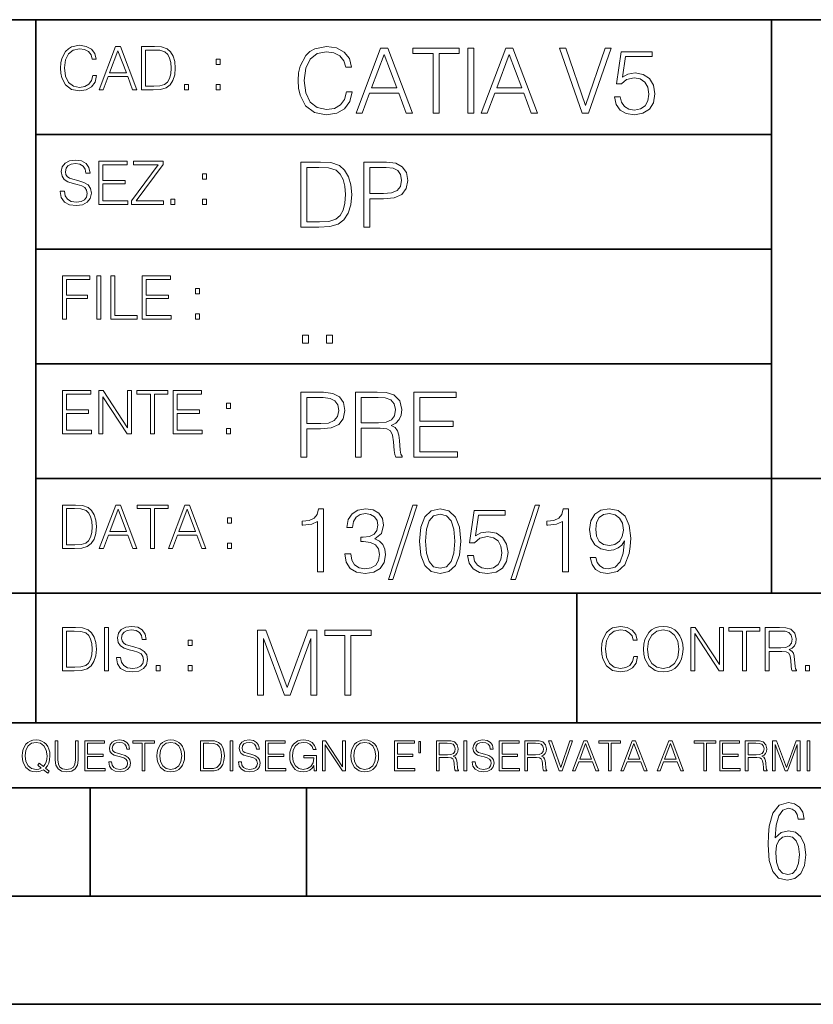
# Model space of a CAD drawing. Extents: x 0 to 420, y 0 to 297.
# Drawn here: x 254 to 291, y 0 to 46 of the extents above; entities that cross this region are included whole.
import ezdxf

# ---------------------------------------------------------------- set-up
doc = ezdxf.new("R2010")
doc.units = 0

msp = doc.modelspace()

# ---------------------------------------------------------------- linework, layer by layer
at = {"color": 7, "lineweight": 35}
for p, q in [((234.999802, 45.500252), (410, 45.500252)), ((254.999802, 13.00025), (254.999802, 45.500252)), ((288.999786, 25.05073), (288.999786, 45.500252)), ((254.999802, 40.200249), (288.999786, 40.200249)), ((254.999802, 34.900249), (288.999786, 34.900249)), ((254.999802, 29.60025), (288.999786, 29.60025)), ((288.999786, 19.00025), (288.999786, 25.05073)), ((254.999802, 24.300249), (410, 24.300249)), ((234.999802, 19.00025), (329.999786, 19.00025)), ((279.999786, 13.00025), (279.999786, 19.00025)), ((234.999802, 13.00025), (410, 13.00025)), ((25.000401, 9.99976), (410, 9.99976)), ((234.999802, 10.00025), (410, 10.00025)), ((257.5, 4.99976), (257.5, 9.99976)), ((267.5, 4.99976), (267.5, 9.99976)), ((247.5, 4.99976), (257.5, 4.99976)), ((257.5, 4.99976), (267.5, 4.99976)), ((267.5, 4.99976), (415, 4.99976)), ((0, 0), (420, 0)), ((0, 0), (420, 0))]:
    msp.add_line(p, q, dxfattribs=at)
at = {"color": 7, "lineweight": 18}
for points in [[(257.624268, 42.916454), (257.568634, 42.685577), (257.443481, 42.513115), (257.257111, 42.407413), (257.017883, 42.37125), (256.728577, 42.429665), (256.511627, 42.602127), (256.372528, 42.885857), (256.325256, 43.269722), (256.372528, 43.648026), (256.50885, 43.923409), (256.723022, 44.093086), (257.012329, 44.151501), (257.240417, 44.118122), (257.421234, 44.023548), (257.546387, 43.873337), (257.604797, 43.678623), (257.785614, 43.678623), (257.718842, 43.940098), (257.560303, 44.140377), (257.321075, 44.26833), (257.012329, 44.31562), (256.650696, 44.243298), (256.500488, 44.157066), (256.372528, 44.037457), (256.197296, 43.709221), (256.150024, 43.500599), (256.136108, 43.266941), (256.150024, 43.027718), (256.197296, 42.819096), (256.369751, 42.485298), (256.645142, 42.276676), (257.006744, 42.207134), (257.32663, 42.257206), (257.571442, 42.393505), (257.732758, 42.616035), (257.805084, 42.916454)], [(257.921906, 42.262768), (258.113861, 42.262768), (258.341949, 42.874729), (259.243195, 42.874729), (259.468506, 42.262768), (259.660431, 42.262768), (258.901062, 44.262768), (258.681305, 44.262768)], [(260.341949, 44.262768), (259.871857, 44.262768), (259.871857, 42.262768), (260.422607, 42.262768), (260.761963, 42.276676), (261.02066, 42.348999), (261.1987, 42.488079), (261.332214, 42.688358), (261.412872, 42.947052), (261.440704, 43.266941), (261.412872, 43.564575), (261.340546, 43.812141), (261.220947, 44.00964), (261.062378, 44.154285), (260.798126, 44.246078), (260.478241, 44.262768)], [(269.344757, 42.166176), (269.261322, 41.819859), (269.073547, 41.561169), (268.794006, 41.402615), (268.435181, 41.348373), (268.001221, 41.435993), (267.675781, 41.694687), (267.467163, 42.120277), (267.39624, 42.696075), (267.467163, 43.263531), (267.6716, 43.676605), (267.992889, 43.931126), (268.426819, 44.018749), (268.768982, 43.968678), (269.040192, 43.826813), (269.227936, 43.601501), (269.315552, 43.309429), (269.586761, 43.309429), (269.486633, 43.701641), (269.24881, 44.002056), (268.889984, 44.193993), (268.426819, 44.264923), (267.884399, 44.156437), (267.659088, 44.027092), (267.467163, 43.847675), (267.204285, 43.355328), (267.133362, 43.042393), (267.112488, 42.691906), (267.133362, 42.333073), (267.204285, 42.020138), (267.462982, 41.519444), (267.876068, 41.206509), (268.418488, 41.102196), (268.898315, 41.177299), (269.265503, 41.381752), (269.507507, 41.715549), (269.615967, 42.166176)], [(269.791229, 41.185646), (270.079132, 41.185646), (270.421265, 42.103588), (271.773132, 42.103588), (272.111115, 41.185646), (272.399017, 41.185646), (271.259918, 44.185646), (270.930298, 44.185646)], [(273.354492, 41.185646), (273.629883, 41.185646), (273.629883, 43.939472), (274.564514, 43.939472), (274.564514, 44.185646), (272.419861, 44.185646), (272.419861, 43.939472), (273.354492, 43.939472)], [(274.956726, 41.185646), (275.232117, 41.185646), (275.232117, 44.185646), (274.956726, 44.185646)], [(275.570068, 41.185646), (275.857971, 41.185646), (276.200134, 42.103588), (277.552002, 42.103588), (277.889984, 41.185646), (278.177856, 41.185646), (277.038788, 44.185646), (276.709167, 44.185646)], [(280.243225, 41.185646), (280.53949, 41.185646), (281.57843, 44.185646), (281.298859, 44.185646), (280.393433, 41.536133), (279.488037, 44.185646), (279.200134, 44.185646)], [(258.403137, 43.038845), (258.789795, 44.068054), (259.17923, 43.038845)], [(260.05542, 42.426884), (260.05542, 44.098652), (260.422607, 44.098652), (260.728577, 44.084743), (260.96225, 44.00964), (261.087433, 43.890026), (261.176422, 43.72591), (261.232056, 43.517288), (261.251526, 43.261375), (261.232056, 42.994339), (261.176422, 42.780151), (261.081848, 42.616035), (260.948334, 42.501987), (260.731384, 42.438011), (260.442078, 42.426884)], [(270.513062, 42.349762), (271.093018, 43.893574), (271.677185, 42.349762)], [(276.291931, 42.349762), (276.871887, 43.893574), (277.456024, 42.349762)], [(281.732819, 41.936687), (281.807922, 41.586201), (281.999847, 41.323338), (282.283569, 41.16061), (282.659088, 41.102196), (283.0513, 41.17313), (283.347534, 41.360889), (283.53949, 41.665478), (283.606232, 42.074379), (283.53949, 42.470764), (283.355896, 42.775352), (283.067993, 42.967289), (282.696655, 43.038219), (282.350342, 42.988148), (282.099976, 42.85046), (282.241852, 43.797607), (283.472717, 43.797607), (283.472717, 44.018749), (282.045746, 44.018749), (281.824615, 42.529179), (282.054077, 42.529179), (282.296082, 42.741974), (282.650757, 42.817078), (282.930298, 42.762836), (283.143097, 42.612629), (283.272461, 42.374798), (283.32251, 42.061863), (283.276611, 41.748928), (283.147278, 41.519444), (282.93866, 41.373405), (282.66745, 41.323338), (282.39624, 41.365063), (282.191772, 41.490234), (282.058258, 41.682171), (282.004028, 41.936687)], [(263.334991, 43.431057), (263.518585, 43.431057), (263.518585, 43.678623), (263.334991, 43.678623)], [(261.866272, 42.262768), (262.049866, 42.262768), (262.049866, 42.510334), (261.866272, 42.510334)], [(263.334991, 42.262768), (263.518585, 42.262768), (263.518585, 42.510334), (263.334991, 42.510334)], [(256.124969, 37.569164), (256.124969, 37.555256), (256.172272, 37.277092), (256.316895, 37.074032), (256.550568, 36.951637), (256.870453, 36.907131), (257.156952, 36.948856), (257.373932, 37.062904), (257.510223, 37.24371), (257.560303, 37.485714), (257.521362, 37.699898), (257.407318, 37.861237), (257.212585, 37.980846), (256.931641, 38.072639), (256.697998, 38.131054), (256.545013, 38.181122), (256.442078, 38.250664), (256.38089, 38.345242), (256.36142, 38.473194), (256.389221, 38.631748), (256.478241, 38.751362), (256.622894, 38.823681), (256.820374, 38.851498), (257.026215, 38.8209), (257.182007, 38.734669), (257.276581, 38.595589), (257.312744, 38.406437), (257.501892, 38.406437), (257.451813, 38.662346), (257.318298, 38.854282), (257.10968, 38.973892), (256.828735, 39.015617), (256.553345, 38.973892), (256.347504, 38.865406), (256.216766, 38.695728), (256.172272, 38.47876), (256.205658, 38.267353), (256.305786, 38.119926), (256.475464, 38.014225), (256.717468, 37.93634), (256.906616, 37.88905), (257.115234, 37.822292), (257.259888, 37.741623), (257.343323, 37.627579), (257.371155, 37.46624), (257.337769, 37.302124), (257.240417, 37.176952), (257.084656, 37.096283), (256.87323, 37.071247), (256.634003, 37.10463), (256.458771, 37.201984), (256.350281, 37.357758), (256.314117, 37.569164)], [(257.90802, 36.962765), (259.251526, 36.962765), (259.251526, 37.126881), (258.091583, 37.126881), (258.091583, 37.908524), (259.120789, 37.908524), (259.120789, 38.072639), (258.091583, 38.072639), (258.091583, 38.798649), (259.21817, 38.798649), (259.21817, 38.962765), (257.90802, 38.962765)], [(259.415649, 36.962765), (260.901062, 36.962765), (260.901062, 37.126881), (259.632629, 37.126881), (260.881592, 38.804211), (260.881592, 38.962765), (259.510223, 38.962765), (259.510223, 38.798649), (260.653473, 38.798649), (259.415649, 37.132446)], [(267.946991, 38.918949), (267.241852, 38.918949), (267.241852, 35.918949), (268.067993, 35.918949), (268.577026, 35.939812), (268.965088, 36.048294), (269.232117, 36.25692), (269.432404, 36.557335), (269.553406, 36.945374), (269.595123, 37.425209), (269.553406, 37.871662), (269.444916, 38.243011), (269.265503, 38.539253), (269.027649, 38.756222), (268.631287, 38.893913), (268.151459, 38.918949)], [(270.150055, 35.918949), (270.425446, 35.918949), (270.425446, 37.220757), (271.063812, 37.220757), (271.552002, 37.270828), (271.902496, 37.429379), (272.111115, 37.696419), (272.182037, 38.076111), (272.119446, 38.443287), (271.931702, 38.706154), (271.627106, 38.864708), (271.197327, 38.918949), (270.150055, 38.918949)], [(262.697998, 38.131054), (262.881592, 38.131054), (262.881592, 38.37862), (262.697998, 38.37862)], [(267.517242, 36.165123), (267.517242, 38.672775), (268.067993, 38.672775), (268.526978, 38.651913), (268.877441, 38.539253), (269.065216, 38.35984), (269.19873, 38.113663), (269.282196, 37.800728), (269.311401, 37.416862), (269.282196, 37.016308), (269.19873, 36.695026), (269.056854, 36.448853), (268.856598, 36.277782), (268.531128, 36.181816), (268.097198, 36.165123)], [(270.425446, 37.466934), (270.425446, 38.672775), (271.184814, 38.672775), (271.501923, 38.635223), (271.723083, 38.526737), (271.852417, 38.343147), (271.898315, 38.080284), (271.844086, 37.792385), (271.693878, 37.604622), (271.435181, 37.49614), (271.067993, 37.466934)], [(261.229279, 36.962765), (261.412872, 36.962765), (261.412872, 37.210331), (261.229279, 37.210331)], [(262.697998, 36.962765), (262.881592, 36.962765), (262.881592, 37.210331), (262.697998, 37.210331)], [(256.222321, 31.662767), (256.405914, 31.662767), (256.405914, 32.611305), (257.387848, 32.611305), (257.387848, 32.775425), (256.405914, 32.775425), (256.405914, 33.49865), (257.487976, 33.49865), (257.487976, 33.662766), (256.222321, 33.662766)], [(257.816223, 31.662767), (257.999817, 31.662767), (257.999817, 33.662766), (257.816223, 33.662766)], [(258.461548, 31.662767), (259.67157, 31.662767), (259.67157, 31.826883), (258.645142, 31.826883), (258.645142, 33.662766), (258.461548, 33.662766)], [(259.90802, 31.662767), (261.251526, 31.662767), (261.251526, 31.826883), (260.091583, 31.826883), (260.091583, 32.608524), (261.120789, 32.608524), (261.120789, 32.772644), (260.091583, 32.772644), (260.091583, 33.49865), (261.21817, 33.49865), (261.21817, 33.662766), (259.90802, 33.662766)], [(262.375336, 32.831059), (262.558899, 32.831059), (262.558899, 33.078621), (262.375336, 33.078621)], [(262.375336, 31.662767), (262.558899, 31.662767), (262.558899, 31.910334), (262.375336, 31.910334)], [(267.325287, 30.552248), (267.600677, 30.552248), (267.600677, 30.923597), (267.325287, 30.923597)], [(268.435181, 30.552248), (268.710541, 30.552248), (268.710541, 30.923597), (268.435181, 30.923597)], [(256.222321, 26.362768), (257.565857, 26.362768), (257.565857, 26.526884), (256.405914, 26.526884), (256.405914, 27.308527), (257.43512, 27.308527), (257.43512, 27.472643), (256.405914, 27.472643), (256.405914, 28.19865), (257.532471, 28.19865), (257.532471, 28.362768), (256.222321, 28.362768)], [(257.905212, 26.362768), (258.088806, 26.362768), (258.088806, 28.079041), (259.212585, 26.362768), (259.415649, 26.362768), (259.415649, 28.362768), (259.232056, 28.362768), (259.232056, 26.646496), (258.108276, 28.362768), (257.905212, 28.362768)], [(260.289093, 26.362768), (260.472687, 26.362768), (260.472687, 28.19865), (261.095764, 28.19865), (261.095764, 28.362768), (259.666016, 28.362768), (259.666016, 28.19865), (260.289093, 28.19865)], [(261.343323, 26.362768), (262.686859, 26.362768), (262.686859, 26.526884), (261.526917, 26.526884), (261.526917, 27.308527), (262.556122, 27.308527), (262.556122, 27.472643), (261.526917, 27.472643), (261.526917, 28.19865), (262.653473, 28.19865), (262.653473, 28.362768), (261.343323, 28.362768)], [(267.241852, 25.285646), (267.517242, 25.285646), (267.517242, 26.587454), (268.155609, 26.587454), (268.643799, 26.637524), (268.994293, 26.796078), (269.202911, 27.063114), (269.273834, 27.44281), (269.211243, 27.809986), (269.023499, 28.072851), (268.718903, 28.231403), (268.289124, 28.285646), (267.241852, 28.285646)], [(269.762024, 25.285646), (270.037384, 25.285646), (270.037384, 26.629179), (270.913605, 26.629179), (271.209869, 26.599972), (271.389282, 26.499832), (271.481079, 26.303726), (271.526978, 25.990793), (271.560333, 25.594408), (271.585388, 25.406649), (271.627106, 25.285646), (271.931702, 25.285646), (271.931702, 25.327372), (271.86911, 25.423338), (271.835724, 25.602753), (271.798187, 26.053379), (271.768982, 26.307899), (271.714722, 26.504005), (271.606232, 26.650042), (271.422668, 26.750181), (271.627106, 26.858664), (271.781494, 27.017218), (271.873291, 27.230013), (271.906647, 27.488707), (271.810699, 27.889263), (271.53949, 28.164644), (271.188995, 28.268957), (270.763397, 28.285646), (269.762024, 28.285646)], [(272.461609, 25.285646), (274.476898, 25.285646), (274.476898, 25.531822), (272.736969, 25.531822), (272.736969, 26.704283), (274.280792, 26.704283), (274.280792, 26.950459), (272.736969, 26.950459), (272.736969, 28.039471), (274.426819, 28.039471), (274.426819, 28.285646), (272.461609, 28.285646)], [(263.810638, 27.531057), (263.994232, 27.531057), (263.994232, 27.778624), (263.810638, 27.778624)], [(267.517242, 26.83363), (267.517242, 28.039471), (268.276611, 28.039471), (268.593719, 28.001919), (268.81488, 27.893435), (268.944214, 27.709846), (268.990112, 27.446981), (268.935852, 27.159082), (268.785645, 26.971321), (268.526978, 26.862837), (268.15979, 26.83363)], [(270.037384, 26.875355), (270.037384, 28.039471), (270.817657, 28.039471), (271.143097, 28.022781), (271.397614, 27.93516), (271.560333, 27.743227), (271.622925, 27.480362), (271.572876, 27.200806), (271.431, 27.013046), (271.184814, 26.904562), (270.834351, 26.875355)], [(263.810638, 26.362768), (263.994232, 26.362768), (263.994232, 26.610334), (263.810638, 26.610334)], [(256.693848, 23.068348), (256.223755, 23.068348), (256.223755, 21.068348), (256.774506, 21.068348), (257.113892, 21.082256), (257.372559, 21.154579), (257.550598, 21.293661), (257.684113, 21.493938), (257.764771, 21.752632), (257.792603, 22.072521), (257.764771, 22.370155), (257.692444, 22.617722), (257.572845, 22.815218), (257.414307, 22.959864), (257.150024, 23.051659), (256.830139, 23.068348)], [(256.407349, 21.232464), (256.407349, 22.904232), (256.774506, 22.904232), (257.080505, 22.890324), (257.314148, 22.815218), (257.439331, 22.695608), (257.528351, 22.53149), (257.583984, 22.322868), (257.603455, 22.066957), (257.583984, 21.799919), (257.528351, 21.585733), (257.433777, 21.421616), (257.300232, 21.30757), (257.083282, 21.243591), (256.793976, 21.232464)], [(257.926117, 21.068348), (258.118042, 21.068348), (258.34613, 21.680309), (259.247406, 21.680309), (259.472717, 21.068348), (259.664642, 21.068348), (258.905243, 23.068348), (258.685516, 23.068348)], [(258.407349, 21.844425), (258.793976, 22.873632), (259.183411, 21.844425)], [(260.301636, 21.068348), (260.485229, 21.068348), (260.485229, 22.904232), (261.108307, 22.904232), (261.108307, 23.068348), (259.678558, 23.068348), (259.678558, 22.904232), (260.301636, 22.904232)], [(261.119446, 21.068348), (261.311371, 21.068348), (261.539459, 21.680309), (262.440735, 21.680309), (262.666046, 21.068348), (262.857971, 21.068348), (262.098572, 23.068348), (261.878815, 23.068348)], [(261.600677, 21.844425), (261.987305, 22.873632), (262.37674, 21.844425)], [(268.017914, 19.985647), (268.293304, 19.985647), (268.293304, 22.902199), (268.0513, 22.902199), (267.988708, 22.639332), (267.851013, 22.459917), (267.621552, 22.355606), (267.312775, 22.326399), (267.296082, 22.326399), (267.296082, 22.146982), (267.337799, 22.146982), (267.746704, 22.184534), (268.017914, 22.309708)], [(269.273834, 20.820139), (269.273834, 20.811794), (269.336426, 20.427929), (269.52417, 20.144201), (269.820435, 19.964785), (270.220978, 19.902199), (270.609009, 19.964785), (270.905273, 20.135857), (271.093018, 20.411238), (271.15979, 20.774242), (271.126404, 21.032934), (271.030457, 21.245731), (270.876068, 21.404284), (270.663269, 21.508596), (270.963684, 21.763115), (271.067993, 22.146982), (271.009583, 22.455744), (270.846863, 22.693575), (270.583984, 22.847956), (270.241852, 22.902199), (269.883026, 22.839611), (269.611816, 22.672712), (269.436554, 22.397329), (269.365631, 22.034327), (269.624329, 22.034327), (269.670227, 22.305536), (269.791229, 22.509987), (269.978973, 22.63516), (270.237671, 22.681057), (270.467163, 22.639332), (270.646576, 22.530849), (270.763397, 22.359777), (270.805115, 22.146982), (270.759247, 21.900806), (270.629883, 21.729736), (270.412903, 21.621252), (270.12085, 21.587872), (270.016541, 21.592045), (270.016541, 21.37925), (270.141693, 21.383421), (270.462982, 21.345869), (270.692474, 21.233213), (270.83017, 21.045452), (270.876068, 20.782587), (270.83017, 20.503033), (270.700806, 20.294409), (270.488037, 20.165064), (270.204285, 20.123339), (269.933075, 20.169235), (269.728638, 20.306927), (269.599274, 20.523895), (269.557556, 20.820139)], [(272.41571, 23.064924), (271.293304, 19.63516), (271.497772, 19.63516), (272.615967, 23.064924)], [(272.720276, 21.404284), (272.782867, 20.75338), (272.966461, 20.281893), (273.266876, 19.998165), (273.675781, 19.902199), (274.080505, 19.993992), (274.385101, 20.281893), (274.568695, 20.749208), (274.635437, 21.400112), (274.568695, 22.046843), (274.385101, 22.518332), (274.080505, 22.802059), (273.675781, 22.902199), (273.266876, 22.806231), (272.966461, 22.522503), (272.782867, 22.051016)], [(274.944214, 20.736691), (275.019318, 20.386204), (275.211243, 20.123339), (275.494965, 19.960613), (275.870483, 19.902199), (276.262695, 19.973129), (276.55896, 20.160891), (276.750885, 20.465481), (276.817657, 20.874382), (276.750885, 21.270765), (276.567291, 21.575356), (276.279388, 21.767288), (275.908051, 21.838221), (275.561737, 21.788151), (275.311401, 21.650459), (275.453247, 22.597609), (276.684143, 22.597609), (276.684143, 22.818748), (275.257141, 22.818748), (275.036011, 21.32918), (275.265503, 21.32918), (275.507507, 21.541975), (275.862152, 21.617081), (276.141724, 21.562838), (276.354492, 21.412628), (276.483856, 21.174799), (276.533905, 20.861864), (276.488037, 20.548929), (276.358673, 20.319445), (276.150055, 20.173409), (275.878845, 20.123339), (275.607635, 20.165064), (275.403168, 20.290237), (275.269653, 20.48217), (275.215424, 20.736691)], [(278.073547, 23.064924), (276.951172, 19.63516), (277.155609, 19.63516), (278.273834, 23.064924)], [(279.333649, 19.985647), (279.609009, 19.985647), (279.609009, 22.902199), (279.367035, 22.902199), (279.304443, 22.639332), (279.166748, 22.459917), (278.937256, 22.355606), (278.62851, 22.326399), (278.611816, 22.326399), (278.611816, 22.146982), (278.653534, 22.146982), (279.062439, 22.184534), (279.333649, 22.309708)], [(280.873291, 20.640724), (280.618774, 20.640724), (280.698029, 20.327789), (280.864929, 20.094131), (281.106934, 19.952267), (281.424042, 19.902199), (281.878845, 20.00651), (282.212646, 20.315271), (282.417084, 20.832657), (282.467163, 21.162281), (282.488037, 21.546148), (282.421265, 22.130293), (282.22934, 22.555883), (281.912231, 22.814575), (281.486633, 22.902199), (281.111115, 22.831266), (280.827393, 22.643505), (280.64798, 22.338915), (280.585388, 21.946705), (280.643799, 21.537804), (280.823212, 21.233213), (281.098602, 21.041281), (281.461609, 20.97452), (281.703613, 20.999556), (281.908051, 21.087177), (282.074951, 21.224869), (282.204285, 21.416801), (282.141693, 20.853519), (281.995667, 20.44879), (281.762024, 20.202616), (281.444916, 20.123339), (281.223755, 20.156717), (281.052704, 20.256857), (280.935852, 20.415411)], [(263.85379, 22.236637), (264.037384, 22.236637), (264.037384, 22.484203), (263.85379, 22.484203)], [(273.004028, 21.404284), (273.041565, 21.95505), (273.166748, 22.34726), (273.375366, 22.576746), (273.675781, 22.656023), (273.972015, 22.576746), (274.184814, 22.34726), (274.309998, 21.95505), (274.351715, 21.404284), (274.309998, 20.845175), (274.184814, 20.457136), (273.972015, 20.223478), (273.675781, 20.148373), (273.375366, 20.223478), (273.166748, 20.457136), (273.041565, 20.849346)], [(280.86911, 21.959221), (280.906647, 22.263811), (281.03183, 22.493298), (281.227936, 22.630987), (281.507507, 22.681057), (281.770355, 22.626816), (281.970642, 22.472435), (282.099976, 22.230431), (282.145874, 21.917498), (282.095825, 21.625425), (281.96228, 21.400112), (281.757843, 21.245731), (281.499146, 21.195662), (281.232117, 21.245731), (281.03183, 21.391768), (280.910828, 21.629597)], [(263.85379, 21.068348), (264.037384, 21.068348), (264.037384, 21.315914), (263.85379, 21.315914)], [(256.692444, 17.412767), (256.222321, 17.412767), (256.222321, 15.412767), (256.773102, 15.412767), (257.112457, 15.426676), (257.371155, 15.498999), (257.549164, 15.638081), (257.682709, 15.838359), (257.763367, 16.097052), (257.791168, 16.416941), (257.763367, 16.714575), (257.69104, 16.962141), (257.571442, 17.159637), (257.412872, 17.304283), (257.148621, 17.396078), (256.828735, 17.412767)], [(258.175049, 15.412767), (258.358643, 15.412767), (258.358643, 17.412767), (258.175049, 17.412767)], [(258.723022, 16.019165), (258.723022, 16.005257), (258.770325, 15.727093), (258.914948, 15.524033), (259.148621, 15.401641), (259.468506, 15.357135), (259.755005, 15.398859), (259.971985, 15.512906), (260.108276, 15.693713), (260.158356, 15.935716), (260.119415, 16.149902), (260.005371, 16.311237), (259.810638, 16.430847), (259.529694, 16.522642), (259.296051, 16.581057), (259.143066, 16.631126), (259.040131, 16.700666), (258.978943, 16.795242), (258.959473, 16.923199), (258.987274, 17.081753), (259.076294, 17.201363), (259.220947, 17.273685), (259.418427, 17.301502), (259.624268, 17.270905), (259.78006, 17.184673), (259.874634, 17.045591), (259.910797, 16.85644), (260.099945, 16.85644), (260.049866, 17.11235), (259.916351, 17.304283), (259.707733, 17.423893), (259.426788, 17.465618), (259.151398, 17.423893), (258.945557, 17.315411), (258.814819, 17.145729), (258.770325, 16.928762), (258.803711, 16.717358), (258.903839, 16.569931), (259.073517, 16.464228), (259.315521, 16.386341), (259.504669, 16.339054), (259.713287, 16.272295), (259.857941, 16.191628), (259.941376, 16.077579), (259.969208, 15.916245), (259.935822, 15.752128), (259.83847, 15.626954), (259.682709, 15.546287), (259.471283, 15.521252), (259.232056, 15.554631), (259.056824, 15.651989), (258.948334, 15.80776), (258.91217, 16.019165)], [(282.624268, 16.066454), (282.568634, 15.835577), (282.443451, 15.663116), (282.25708, 15.557413), (282.017853, 15.521252), (281.728577, 15.579666), (281.511597, 15.752128), (281.372528, 16.035854), (281.325226, 16.419722), (281.372528, 16.798025), (281.50882, 17.073406), (281.723022, 17.243088), (282.012299, 17.301502), (282.240387, 17.268122), (282.421204, 17.173546), (282.546387, 17.023338), (282.604797, 16.828623), (282.785614, 16.828623), (282.718842, 17.090097), (282.560272, 17.290375), (282.321075, 17.418331), (282.012299, 17.465618), (281.650696, 17.393295), (281.500488, 17.307066), (281.372528, 17.187454), (281.197296, 16.859221), (281.149994, 16.650599), (281.136078, 16.416941), (281.149994, 16.177719), (281.197296, 15.969095), (281.369751, 15.635299), (281.645142, 15.426676), (282.006744, 15.357135), (282.32663, 15.407204), (282.571411, 15.543505), (282.732758, 15.766036), (282.805084, 16.066454)], [(283.072113, 16.411377), (283.086029, 16.174936), (283.136078, 15.969095), (283.319672, 15.638081), (283.608978, 15.429458), (283.786987, 15.376606), (283.987274, 15.357135), (284.184753, 15.376606), (284.362793, 15.429458), (284.521332, 15.515688), (284.654877, 15.638081), (284.760559, 15.788289), (284.83844, 15.969095), (284.885742, 16.174936), (284.905212, 16.411377), (284.888519, 16.645035), (284.83844, 16.850876), (284.760559, 17.031683), (284.654877, 17.184673), (284.521332, 17.304283), (284.362793, 17.390514), (284.184753, 17.446148), (283.987274, 17.465618), (283.786987, 17.446148), (283.608978, 17.390514), (283.453186, 17.304283), (283.319672, 17.184673), (283.136078, 16.850876), (283.086029, 16.642252)], [(283.261261, 16.411377), (283.314117, 16.784117), (283.461548, 17.065062), (283.692413, 17.240305), (283.987274, 17.301502), (284.284912, 17.240305), (284.513, 17.065062), (284.663208, 16.786898), (284.716064, 16.411377), (284.663208, 16.033073), (284.513, 15.75491), (284.284912, 15.579666), (283.987274, 15.521252), (283.689636, 15.579666), (283.461548, 15.75491), (283.31134, 16.033073)], [(285.264038, 15.412767), (285.447632, 15.412767), (285.447632, 17.12904), (286.571411, 15.412767), (286.774475, 15.412767), (286.774475, 17.412767), (286.590881, 17.412767), (286.590881, 15.696495), (285.467102, 17.412767), (285.264038, 17.412767)], [(287.647919, 15.412767), (287.831482, 15.412767), (287.831482, 17.24865), (288.45459, 17.24865), (288.45459, 17.412767), (287.024811, 17.412767), (287.024811, 17.24865), (287.647919, 17.24865)], [(288.702148, 15.412767), (288.885742, 15.412767), (288.885742, 16.308456), (289.469879, 16.308456), (289.667389, 16.288984), (289.786987, 16.222225), (289.848175, 16.091488), (289.878784, 15.882865), (289.901031, 15.618608), (289.917725, 15.493435), (289.945557, 15.412767), (290.14859, 15.412767), (290.14859, 15.440584), (290.106873, 15.504561), (290.084625, 15.624172), (290.059601, 15.924589), (290.040131, 16.094269), (290.003967, 16.225006), (289.931641, 16.322365), (289.809235, 16.389124), (289.945557, 16.461447), (290.048462, 16.567148), (290.10965, 16.709013), (290.131927, 16.881474), (290.067932, 17.148512), (289.887115, 17.3321), (289.653473, 17.401642), (289.369751, 17.412767), (288.702148, 17.412767)], [(256.405914, 15.576884), (256.405914, 17.24865), (256.773102, 17.24865), (257.079071, 17.234743), (257.312744, 17.159637), (257.437897, 17.040028), (257.526917, 16.87591), (257.58255, 16.667288), (257.60202, 16.411377), (257.58255, 16.144339), (257.526917, 15.930153), (257.432343, 15.766036), (257.298828, 15.651989), (257.081848, 15.588011), (256.792572, 15.576884)], [(265.237671, 14.285647), (265.513062, 14.285647), (265.513062, 16.901781), (266.48941, 14.285647), (266.743927, 14.285647), (267.699432, 16.901781), (267.699432, 14.285647), (267.974823, 14.285647), (267.974823, 17.285646), (267.586761, 17.285646), (266.614594, 14.644479), (265.625702, 17.285646), (265.237671, 17.285646)], [(269.280792, 14.285647), (269.556183, 14.285647), (269.556183, 17.039473), (270.490814, 17.039473), (270.490814, 17.285646), (268.346161, 17.285646), (268.346161, 17.039473), (269.280792, 17.039473)], [(288.885742, 16.472572), (288.885742, 17.24865), (289.405914, 17.24865), (289.622864, 17.237524), (289.792542, 17.17911), (289.901031, 17.051155), (289.942749, 16.87591), (289.909393, 16.689541), (289.814819, 16.564367), (289.650696, 16.492044), (289.417023, 16.472572)], [(262.030396, 16.581057), (262.213989, 16.581057), (262.213989, 16.828623), (262.030396, 16.828623)], [(260.561707, 15.412767), (260.74527, 15.412767), (260.74527, 15.660334), (260.561707, 15.660334)], [(262.030396, 15.412767), (262.213989, 15.412767), (262.213989, 15.660334), (262.030396, 15.660334)], [(290.557495, 15.412767), (290.741089, 15.412767), (290.741089, 15.660334), (290.557495, 15.660334)], [(255.545105, 10.67863), (255.615204, 10.768199), (255.438019, 10.912288), (255.529541, 11.019381), (255.593781, 11.147893), (255.632736, 11.301718), (255.646362, 11.480855), (255.634674, 11.644416), (255.599625, 11.788505), (255.545105, 11.91507), (255.471115, 12.022162), (255.377655, 12.10589), (255.266663, 12.166252), (255.142044, 12.205194), (255.003799, 12.218824), (254.863602, 12.205194), (254.738983, 12.166252), (254.629944, 12.10589), (254.536484, 12.022162), (254.407974, 11.788505), (254.372925, 11.642468), (254.36319, 11.480855), (254.372925, 11.315348), (254.407974, 11.171259), (254.536484, 10.939548), (254.738983, 10.793511), (254.863602, 10.756516), (255.003799, 10.742886), (255.196564, 10.768199), (255.344559, 10.838296)], [(255.247192, 10.918129), (255.140106, 10.871398), (255.015488, 10.857768), (254.799347, 10.898658), (254.635788, 11.019381), (254.53064, 11.216043), (254.49559, 11.480855), (254.532593, 11.741774), (254.635788, 11.938436), (254.797409, 12.061106), (255.003799, 12.103943), (255.212143, 12.061106), (255.371811, 11.938436), (255.476959, 11.74372), (255.513962, 11.480855), (255.502274, 11.323136), (255.469177, 11.188783), (255.416595, 11.075849), (255.344559, 10.988227), (255.151794, 11.142052), (255.081696, 11.052483)], [(255.887802, 12.181828), (255.887802, 11.282246), (255.920914, 11.046641), (256.020203, 10.877239), (256.18573, 10.777935), (256.419373, 10.742886), (256.651093, 10.777935), (256.816589, 10.877239), (256.917847, 11.046641), (256.952911, 11.282246), (256.952911, 12.181828), (256.824402, 12.181828), (256.824402, 11.29977), (256.801025, 11.103108), (256.728973, 10.964861), (256.60437, 10.88308), (256.419373, 10.857768), (256.232452, 10.88308), (256.107849, 10.964861), (256.03775, 11.103108), (256.016327, 11.29977), (256.016327, 12.181828)], [(257.2547, 10.781829), (258.19519, 10.781829), (258.19519, 10.89671), (257.383209, 10.89671), (257.383209, 11.443859), (258.103668, 11.443859), (258.103668, 11.558742), (257.383209, 11.558742), (257.383209, 12.066947), (258.171814, 12.066947), (258.171814, 12.181828), (257.2547, 12.181828)], [(258.364594, 11.206307), (258.364594, 11.196571), (258.397675, 11.001857), (258.498932, 10.859715), (258.662506, 10.77404), (258.886414, 10.742886), (259.086975, 10.772093), (259.238861, 10.851926), (259.334259, 10.978491), (259.369324, 11.147893), (259.342041, 11.297823), (259.262207, 11.410758), (259.125916, 11.494485), (258.92926, 11.558742), (258.765686, 11.599631), (258.6586, 11.63468), (258.586548, 11.683359), (258.543732, 11.749562), (258.53009, 11.83913), (258.549561, 11.950118), (258.611877, 12.033846), (258.713135, 12.084472), (258.851379, 12.103943), (258.995453, 12.082524), (259.104492, 12.022162), (259.170715, 11.924806), (259.196014, 11.792399), (259.32843, 11.792399), (259.293365, 11.971537), (259.199921, 12.10589), (259.053864, 12.189617), (258.857208, 12.218824), (258.664429, 12.189617), (258.520355, 12.113679), (258.428833, 11.994903), (258.397675, 11.843025), (258.421051, 11.695042), (258.49115, 11.591843), (258.609924, 11.517851), (258.779327, 11.463331), (258.911743, 11.430229), (259.05777, 11.383498), (259.159027, 11.32703), (259.217438, 11.247197), (259.236908, 11.134263), (259.213531, 11.019381), (259.145386, 10.931759), (259.036346, 10.875292), (258.888367, 10.857768), (258.720917, 10.881133), (258.598236, 10.949284), (258.522308, 11.058324), (258.496979, 11.206307)], [(259.910614, 10.781829), (260.039124, 10.781829), (260.039124, 12.066947), (260.475281, 12.066947), (260.475281, 12.181828), (259.474457, 12.181828), (259.474457, 12.066947), (259.910614, 12.066947)], [(260.588226, 11.480855), (260.597961, 11.315348), (260.632996, 11.171259), (260.761536, 10.939548), (260.96402, 10.793511), (261.088654, 10.756516), (261.228821, 10.742886), (261.367096, 10.756516), (261.491699, 10.793511), (261.602692, 10.853873), (261.696167, 10.939548), (261.770142, 11.044694), (261.824677, 11.171259), (261.857758, 11.315348), (261.871399, 11.480855), (261.859711, 11.644416), (261.824677, 11.788505), (261.770142, 11.91507), (261.696167, 12.022162), (261.602692, 12.10589), (261.491699, 12.166252), (261.367096, 12.205194), (261.228821, 12.218824), (261.088654, 12.205194), (260.96402, 12.166252), (260.85498, 12.10589), (260.761536, 12.022162), (260.632996, 11.788505), (260.597961, 11.642468)], [(260.720642, 11.480855), (260.757629, 11.741774), (260.86084, 11.938436), (261.02243, 12.061106), (261.228821, 12.103943), (261.437195, 12.061106), (261.596832, 11.938436), (261.701996, 11.74372), (261.738983, 11.480855), (261.701996, 11.216043), (261.596832, 11.021328), (261.437195, 10.898658), (261.228821, 10.857768), (261.020477, 10.898658), (260.86084, 11.021328), (260.755676, 11.216043)], [(262.938446, 12.181828), (262.609375, 12.181828), (262.609375, 10.781829), (262.994904, 10.781829), (263.232452, 10.791565), (263.413544, 10.842191), (263.538147, 10.939548), (263.631622, 11.079742), (263.68808, 11.260827), (263.70755, 11.48475), (263.68808, 11.693094), (263.637451, 11.866391), (263.553741, 12.004639), (263.442749, 12.10589), (263.257751, 12.170146), (263.033844, 12.181828)], [(262.737885, 10.89671), (262.737885, 12.066947), (262.994904, 12.066947), (263.209076, 12.057211), (263.37265, 12.004639), (263.460266, 11.920911), (263.522583, 11.806029), (263.561523, 11.659993), (263.575134, 11.480855), (263.561523, 11.293929), (263.522583, 11.143998), (263.45636, 11.029117), (263.362915, 10.949284), (263.211029, 10.904499), (263.008545, 10.89671)], [(263.976257, 10.781829), (264.104767, 10.781829), (264.104767, 12.181828), (263.976257, 12.181828)], [(264.359863, 11.206307), (264.359863, 11.196571), (264.392944, 11.001857), (264.494202, 10.859715), (264.657776, 10.77404), (264.881683, 10.742886), (265.082245, 10.772093), (265.234131, 10.851926), (265.329529, 10.978491), (265.364563, 11.147893), (265.337311, 11.297823), (265.257477, 11.410758), (265.121185, 11.494485), (264.92453, 11.558742), (264.760956, 11.599631), (264.65387, 11.63468), (264.581818, 11.683359), (264.539001, 11.749562), (264.52536, 11.83913), (264.54483, 11.950118), (264.607147, 12.033846), (264.708374, 12.084472), (264.846649, 12.103943), (264.990723, 12.082524), (265.099762, 12.022162), (265.165955, 11.924806), (265.191284, 11.792399), (265.3237, 11.792399), (265.288635, 11.971537), (265.19519, 12.10589), (265.049133, 12.189617), (264.852478, 12.218824), (264.659698, 12.189617), (264.515625, 12.113679), (264.424103, 11.994903), (264.392944, 11.843025), (264.416321, 11.695042), (264.48642, 11.591843), (264.605194, 11.517851), (264.774597, 11.463331), (264.907013, 11.430229), (265.05304, 11.383498), (265.154297, 11.32703), (265.212708, 11.247197), (265.232178, 11.134263), (265.208801, 11.019381), (265.140656, 10.931759), (265.031616, 10.875292), (264.883636, 10.857768), (264.716187, 10.881133), (264.593506, 10.949284), (264.517578, 11.058324), (264.492249, 11.206307)], [(265.607971, 10.781829), (266.548431, 10.781829), (266.548431, 10.89671), (265.736481, 10.89671), (265.736481, 11.443859), (266.45694, 11.443859), (266.45694, 11.558742), (265.736481, 11.558742), (265.736481, 12.066947), (266.525085, 12.066947), (266.525085, 12.181828), (265.607971, 12.181828)], [(267.856934, 10.781829), (267.960114, 10.781829), (267.960114, 11.500327), (267.375977, 11.500327), (267.375977, 11.385445), (267.837463, 11.385445), (267.837463, 11.379603), (267.804352, 11.157629), (267.707001, 10.994068), (267.553162, 10.892817), (267.348724, 10.857768), (267.14621, 10.900605), (266.992401, 11.025223), (266.893097, 11.223831), (266.859985, 11.486697), (266.893097, 11.751509), (266.992401, 11.944277), (267.150116, 12.063053), (267.364288, 12.103943), (267.527863, 12.080577), (267.662201, 12.014374), (267.757629, 11.911175), (267.810181, 11.774875), (267.942596, 11.774875), (267.88028, 11.959854), (267.759583, 12.100049), (267.58432, 12.187671), (267.362366, 12.218824), (267.224091, 12.205194), (267.099487, 12.168199), (266.900879, 12.02411), (266.826874, 11.918963), (266.772369, 11.794346), (266.737305, 11.64831), (266.72757, 11.48475), (266.737305, 11.319242), (266.770416, 11.173205), (266.89505, 10.939548), (266.984619, 10.853873), (267.093658, 10.793511), (267.216309, 10.756516), (267.354553, 10.742886), (267.512268, 10.764304), (267.650543, 10.818825), (267.761505, 10.908394), (267.843292, 11.029117)], [(268.244415, 10.781829), (268.372925, 10.781829), (268.372925, 11.98322), (269.159576, 10.781829), (269.301697, 10.781829), (269.301697, 12.181828), (269.173187, 12.181828), (269.173187, 10.980438), (268.386566, 12.181828), (268.244415, 12.181828)], [(269.55484, 11.480855), (269.564575, 11.315348), (269.599609, 11.171259), (269.728149, 10.939548), (269.930634, 10.793511), (270.055267, 10.756516), (270.195465, 10.742886), (270.33371, 10.756516), (270.458313, 10.793511), (270.569305, 10.853873), (270.662781, 10.939548), (270.736755, 11.044694), (270.79129, 11.171259), (270.824371, 11.315348), (270.838013, 11.480855), (270.826324, 11.644416), (270.79129, 11.788505), (270.736755, 11.91507), (270.662781, 12.022162), (270.569305, 12.10589), (270.458313, 12.166252), (270.33371, 12.205194), (270.195465, 12.218824), (270.055267, 12.205194), (269.930634, 12.166252), (269.821594, 12.10589), (269.728149, 12.022162), (269.599609, 11.788505), (269.564575, 11.642468)], [(269.687256, 11.480855), (269.724243, 11.741774), (269.827454, 11.938436), (269.989044, 12.061106), (270.195465, 12.103943), (270.403809, 12.061106), (270.563477, 11.938436), (270.66861, 11.74372), (270.705597, 11.480855), (270.66861, 11.216043), (270.563477, 11.021328), (270.403809, 10.898658), (270.195465, 10.857768), (269.987122, 10.898658), (269.827454, 11.021328), (269.72229, 11.216043)], [(271.575989, 10.781829), (272.516449, 10.781829), (272.516449, 10.89671), (271.704498, 10.89671), (271.704498, 11.443859), (272.424927, 11.443859), (272.424927, 11.558742), (271.704498, 11.558742), (271.704498, 12.066947), (272.493103, 12.066947), (272.493103, 12.181828), (271.575989, 12.181828)], [(272.775421, 12.144833), (272.693634, 12.144833), (272.693634, 11.619102), (272.775421, 11.619102)], [(273.511444, 10.781829), (273.639954, 10.781829), (273.639954, 11.408811), (274.048859, 11.408811), (274.187103, 11.395181), (274.270844, 11.348449), (274.31366, 11.256933), (274.335083, 11.110897), (274.350647, 10.925918), (274.362335, 10.838296), (274.381805, 10.781829), (274.523956, 10.781829), (274.523956, 10.8013), (274.494751, 10.846085), (274.479187, 10.929812), (274.461639, 11.140104), (274.448029, 11.258881), (274.422699, 11.350396), (274.37207, 11.418547), (274.286407, 11.465278), (274.381805, 11.515904), (274.453857, 11.589895), (274.496704, 11.6892), (274.512268, 11.809923), (274.467499, 11.99685), (274.340942, 12.125361), (274.177368, 12.17404), (273.97876, 12.181828), (273.511444, 12.181828)], [(273.639954, 11.523693), (273.639954, 12.066947), (274.004059, 12.066947), (274.155945, 12.059158), (274.274719, 12.018269), (274.350647, 11.928699), (274.379883, 11.806029), (274.356506, 11.67557), (274.290314, 11.587949), (274.175415, 11.537323), (274.011871, 11.523693)], [(274.780975, 10.781829), (274.909485, 10.781829), (274.909485, 12.181828), (274.780975, 12.181828)], [(275.164581, 11.206307), (275.164581, 11.196571), (275.197662, 11.001857), (275.29892, 10.859715), (275.462494, 10.77404), (275.686401, 10.742886), (275.886963, 10.772093), (276.038849, 10.851926), (276.134247, 10.978491), (276.169312, 11.147893), (276.142029, 11.297823), (276.062195, 11.410758), (275.925903, 11.494485), (275.729248, 11.558742), (275.565674, 11.599631), (275.458588, 11.63468), (275.386536, 11.683359), (275.343719, 11.749562), (275.330078, 11.83913), (275.349548, 11.950118), (275.411865, 12.033846), (275.513123, 12.084472), (275.651367, 12.103943), (275.795441, 12.082524), (275.90448, 12.022162), (275.970703, 11.924806), (275.996002, 11.792399), (276.128418, 11.792399), (276.093353, 11.971537), (275.999908, 12.10589), (275.853851, 12.189617), (275.657196, 12.218824), (275.464417, 12.189617), (275.320343, 12.113679), (275.228821, 11.994903), (275.197662, 11.843025), (275.221039, 11.695042), (275.291138, 11.591843), (275.409912, 11.517851), (275.579315, 11.463331), (275.711731, 11.430229), (275.857758, 11.383498), (275.959015, 11.32703), (276.017426, 11.247197), (276.036896, 11.134263), (276.013519, 11.019381), (275.945374, 10.931759), (275.836334, 10.875292), (275.688354, 10.857768), (275.520905, 10.881133), (275.398224, 10.949284), (275.322296, 11.058324), (275.296967, 11.206307)], [(276.412689, 10.781829), (277.35318, 10.781829), (277.35318, 10.89671), (276.541199, 10.89671), (276.541199, 11.443859), (277.261658, 11.443859), (277.261658, 11.558742), (276.541199, 11.558742), (276.541199, 12.066947), (277.329803, 12.066947), (277.329803, 12.181828), (276.412689, 12.181828)], [(277.590729, 10.781829), (277.719238, 10.781829), (277.719238, 11.408811), (278.128143, 11.408811), (278.266388, 11.395181), (278.350098, 11.348449), (278.392944, 11.256933), (278.414368, 11.110897), (278.429932, 10.925918), (278.44162, 10.838296), (278.46109, 10.781829), (278.603241, 10.781829), (278.603241, 10.8013), (278.574036, 10.846085), (278.558441, 10.929812), (278.540924, 11.140104), (278.527283, 11.258881), (278.501984, 11.350396), (278.451355, 11.418547), (278.365692, 11.465278), (278.46109, 11.515904), (278.533142, 11.589895), (278.575989, 11.6892), (278.591553, 11.809923), (278.546753, 11.99685), (278.420197, 12.125361), (278.256653, 12.17404), (278.058044, 12.181828), (277.590729, 12.181828)], [(277.719238, 11.523693), (277.719238, 12.066947), (278.083344, 12.066947), (278.235229, 12.059158), (278.354004, 12.018269), (278.429932, 11.928699), (278.459137, 11.806029), (278.435791, 11.67557), (278.369568, 11.587949), (278.2547, 11.537323), (278.091125, 11.523693)], [(279.179596, 10.781829), (279.317841, 10.781829), (279.802673, 12.181828), (279.672211, 12.181828), (279.249695, 10.94539), (278.827148, 12.181828), (278.69281, 12.181828)], [(279.790985, 10.781829), (279.925354, 10.781829), (280.085022, 11.210201), (280.715881, 11.210201), (280.873596, 10.781829), (281.007965, 10.781829), (280.476379, 12.181828), (280.322571, 12.181828)], [(280.127869, 11.325084), (280.398499, 12.045528), (280.671112, 11.325084)], [(281.453857, 10.781829), (281.582367, 10.781829), (281.582367, 12.066947), (282.018524, 12.066947), (282.018524, 12.181828), (281.0177, 12.181828), (281.0177, 12.066947), (281.453857, 12.066947)], [(282.026337, 10.781829), (282.160675, 10.781829), (282.320343, 11.210201), (282.951233, 11.210201), (283.108948, 10.781829), (283.243286, 10.781829), (282.711731, 12.181828), (282.557892, 12.181828)], [(282.36319, 11.325084), (282.63385, 12.045528), (282.906433, 11.325084)], [(283.712555, 10.781829), (283.846924, 10.781829), (284.006561, 11.210201), (284.637451, 11.210201), (284.795166, 10.781829), (284.929535, 10.781829), (284.397949, 12.181828), (284.244141, 12.181828)], [(284.049408, 11.325084), (284.320068, 12.045528), (284.592651, 11.325084)], [(285.862213, 10.781829), (285.990723, 10.781829), (285.990723, 12.066947), (286.42688, 12.066947), (286.42688, 12.181828), (285.426056, 12.181828), (285.426056, 12.066947), (285.862213, 12.066947)], [(286.600189, 10.781829), (287.540649, 10.781829), (287.540649, 10.89671), (286.728699, 10.89671), (286.728699, 11.443859), (287.449127, 11.443859), (287.449127, 11.558742), (286.728699, 11.558742), (286.728699, 12.066947), (287.517273, 12.066947), (287.517273, 12.181828), (286.600189, 12.181828)], [(287.778198, 10.781829), (287.906708, 10.781829), (287.906708, 11.408811), (288.315613, 11.408811), (288.453857, 11.395181), (288.537598, 11.348449), (288.580414, 11.256933), (288.601837, 11.110897), (288.617432, 10.925918), (288.629089, 10.838296), (288.64856, 10.781829), (288.79071, 10.781829), (288.79071, 10.8013), (288.761505, 10.846085), (288.745941, 10.929812), (288.728394, 11.140104), (288.714783, 11.258881), (288.689453, 11.350396), (288.638855, 11.418547), (288.553162, 11.465278), (288.64856, 11.515904), (288.720612, 11.589895), (288.763458, 11.6892), (288.779022, 11.809923), (288.734253, 11.99685), (288.607697, 12.125361), (288.444122, 12.17404), (288.245514, 12.181828), (287.778198, 12.181828)], [(287.906708, 11.523693), (287.906708, 12.066947), (288.270813, 12.066947), (288.422699, 12.059158), (288.541473, 12.018269), (288.617432, 11.928699), (288.646637, 11.806029), (288.62326, 11.67557), (288.557068, 11.587949), (288.442169, 11.537323), (288.278625, 11.523693)], [(289.036072, 10.781829), (289.164581, 10.781829), (289.164581, 12.002691), (289.620209, 10.781829), (289.738983, 10.781829), (290.184875, 12.002691), (290.184875, 10.781829), (290.313385, 10.781829), (290.313385, 12.181828), (290.132294, 12.181828), (289.678619, 10.949284), (289.217133, 12.181828), (289.036072, 12.181828)], [(290.634674, 10.781829), (290.763184, 10.781829), (290.763184, 12.181828), (290.634674, 12.181828)], [(289.159943, 7.689447), (289.20224, 8.281393), (289.324371, 8.70891), (289.516998, 8.967299), (289.78009, 9.056561), (289.949219, 9.018977), (290.085449, 8.925017), (290.179413, 8.765285), (290.22641, 8.553877), (290.498871, 8.553877), (290.437805, 8.87334), (290.287476, 9.112937), (290.061981, 9.263272), (289.775391, 9.319649), (289.34787, 9.1975), (289.06131, 8.835755), (288.892181, 8.225018), (288.849884, 7.825688), (288.840485, 7.365286), (288.887482, 6.646494), (289.047211, 6.134413), (289.319702, 5.833742), (289.719025, 5.735085), (290.07605, 5.810252), (290.348541, 6.040454), (290.522369, 6.411594), (290.583435, 6.914279), (290.522369, 7.384078), (290.353241, 7.731729), (290.094849, 7.947836), (289.770691, 8.023005), (289.441833, 7.93844)], [(289.747192, 5.993474), (289.507599, 6.054548), (289.333771, 6.251863), (289.221039, 6.566628), (289.188141, 7.008239), (289.225739, 7.3324), (289.333771, 7.571997), (289.507599, 7.722333), (289.733124, 7.774011), (289.963318, 7.717635), (290.137146, 7.557903), (290.245178, 7.290118), (290.282776, 6.918977), (290.245178, 6.51495), (290.137146, 6.228373), (289.968018, 6.04985)]]:
    msp.add_lwpolyline(points, close=True, dxfattribs=at)

doc.saveas('drawing.dxf')
